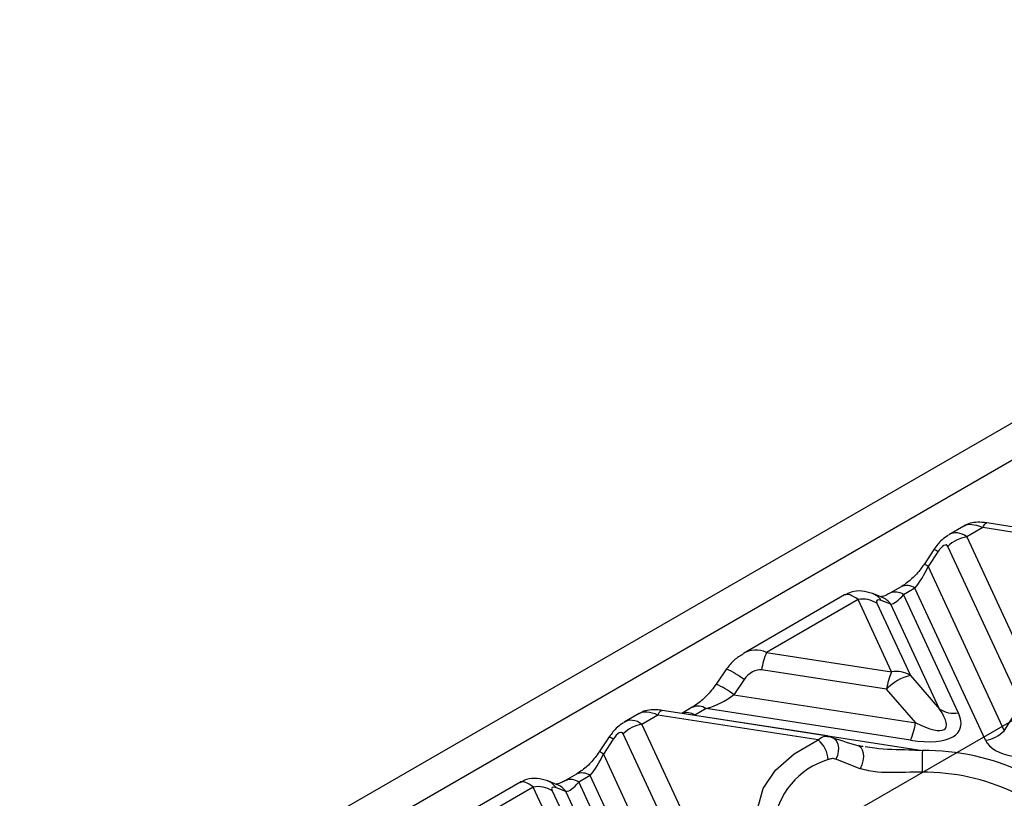
# Model space of a CAD drawing. Units: millimetres. Extents: x -63 to 1239, y -3 to 370.
# Drawn here: x 374 to 385, y 180 to 188 of the extents above; entities that cross this region are included whole.
import ezdxf

# ---------------------------------------------------------------- set-up
doc = ezdxf.new("R2010")
doc.units = ezdxf.units.MM

msp = doc.modelspace()

# ---------------------------------------------------------------- linework, layer by layer
at = {"color": 7, "linetype": 'Continuous', "lineweight": 25}
for p, q in [((392.514, 188.295), (374.879, 178.115)), ((388.484, 185.56), (376.039, 178.376)), ((384.386, 182.782), (384.222, 182.687)), ((386.435, 182.538), (384.637, 182.816)), ((384.591, 182.765), (384.417, 182.664)), ((384.417, 182.664), (385.214, 180.946)), ((386.362, 182.491), (384.591, 182.765)), ((385.009, 180.843), (384.212, 182.561)), ((384.059, 182.527), (383.952, 182.365)), ((384.104, 182.503), (383.997, 182.34)), ((383.997, 182.34), (384.826, 180.554)), ((383.087, 182.032), (381.985, 181.396)), ((383.494, 182.007), (383.39, 182.048)), ((383.702, 182.121), (383.579, 182.05)), ((383.852, 182.106), (383.729, 182.035)), ((383.729, 182.035), (384.325, 180.75)), ((384.621, 180.45), (383.852, 182.106)), ((383.234, 181.981), (382.238, 181.406)), ((383.598, 181.196), (383.234, 181.981)), ((383.439, 181.941), (383.803, 181.156)), ((383.59, 181.933), (383.486, 181.973)), ((384.12, 180.79), (383.59, 181.933)), ((382.238, 181.406), (383.598, 181.196)), ((381.802, 181.226), (381.688, 181.06)), ((383.543, 181.006), (382.183, 181.216)), ((381.994, 181.112), (381.881, 180.946)), ((383.803, 181.156), (384.12, 180.79)), ((381.881, 180.946), (383.861, 180.64)), ((383.861, 180.64), (383.543, 181.006)), ((384.826, 180.554), (385.009, 180.843)), ((380.85, 180.741), (380.686, 180.646)), ((382.901, 180.497), (381.101, 180.775)), ((381.429, 180.809), (381.314, 180.742)), ((381.579, 180.794), (381.456, 180.723)), ((383.806, 180.45), (381.579, 180.794)), ((381.055, 180.724), (380.881, 180.623)), ((382.8, 180.454), (381.055, 180.724)), ((381.456, 180.723), (383.934, 180.339)), ((381.474, 178.802), (380.676, 180.52)), ((380.881, 180.623), (381.678, 178.905)), ((380.524, 180.486), (380.416, 180.324)), ((380.569, 180.462), (380.461, 180.299)), ((382.9, 180.492), (382.923, 180.49)), ((380.461, 180.299), (381.29, 178.513)), ((383.257, 180.139), (382.992, 180.243)), ((379.551, 179.991), (378.45, 179.355)), ((379.958, 179.966), (379.855, 180.007)), ((380.167, 180.08), (380.043, 180.009)), ((380.317, 180.065), (380.193, 179.994)), ((380.193, 179.994), (380.79, 178.709)), ((381.086, 178.409), (380.317, 180.065)), ((379.698, 179.94), (378.702, 179.365)), ((380.063, 179.155), (379.698, 179.94)), ((379.903, 179.9), (380.268, 179.115)), ((380.054, 179.891), (379.951, 179.932)), ((380.585, 178.749), (380.054, 179.891))]:
    msp.add_line(p, q, dxfattribs=at)
at = {"color": 7, "linetype": 'Continuous'}
msp.add_line((322.794, 144.806), (392.895, 185.274), dxfattribs=at)
at = {"color": 8, "linetype": 'Continuous', "lineweight": 25, "flags": 128}
for points in [[(384.591, 182.765), (384.598, 182.78), (384.606, 182.793), (384.613, 182.803), (384.621, 182.81), (384.627, 182.815), (384.634, 182.816), (384.637, 182.816)], [(381.055, 180.724), (381.063, 180.739), (381.07, 180.752), (381.078, 180.762), (381.085, 180.769), (381.092, 180.774), (381.098, 180.775), (381.101, 180.775)]]:
    msp.add_lwpolyline(points, dxfattribs=at)
at = {"color": 7, "linetype": 'Continuous', "lineweight": 25, "flags": 128}
for points in [[(382.656, 178.937), (382.423, 179.103), (382.255, 179.294), (382.16, 179.5), (382.141, 179.714), (382.2, 179.925), (382.334, 180.124), (382.537, 180.303), (382.8, 180.454)], [(382.923, 180.49), (382.953, 180.483), (382.98, 180.466), (383, 180.441), (383.014, 180.407), (383.021, 180.368), (383.019, 180.326), (383.009, 180.283), (382.992, 180.243)], [(383.216, 180.395), (383.242, 180.39), (383.264, 180.373), (383.28, 180.346), (383.29, 180.311), (383.292, 180.27), (383.287, 180.225), (383.275, 180.181), (383.257, 180.139)]]:
    msp.add_lwpolyline(points, dxfattribs=at)
at = {"color": 7, "linetype": 'Continuous', "lineweight": 25}
for centre, radius, start, end in [((384.474, 182.295), 0.374, 98.8991, 134.6736), ((383.286, 181.702), 0.284, 57.4048, 100.4749), ((383.032, 181.074), 0.861, 157.2911, 170.4795), ((384.393, 180.863), 0.861, 157.2911, 170.4795), ((383.65, 180.916), 0.284, 57.4048, 100.4749), ((383.934, 180.629), 0.543, 103.9593, 136.0353), ((384.274, 181.029), 0.284, 237.4048, 280.4749), ((383.011, 180.782), 0.861, 337.2911, 350.4795), ((380.939, 180.254), 0.374, 98.8991, 134.6736), ((384.563, 180.819), 0.374, 278.8991, 314.6736), ((382.608, 180.22), 0.302, 3.4627, 50.6469), ((394.301, 180.095), 10.37, 178.6499, 179.963), ((383.946, 177.745), 2.594, 65.0468, 90.2768), ((383.942, 177.769), 2.333, 65.0468, 90.2768), ((379.75, 179.661), 0.284, 57.4048, 100.4749)]:
    msp.add_arc(centre, radius, start, end, dxfattribs=at)
at = {"color": 8, "linetype": 'Continuous', "lineweight": 25}
for centre, radius, start, end in [((383.993, 182.35), 0.189, 53.8267, 69.4201), ((383.882, 182.183), 0.195, 54.0164, 69.1101), ((383.765, 181.986), 0.149, 53.8916, 114.7979), ((383.312, 181.847), 0.215, 35.7427, 68.708), ((383.641, 181.915), 0.149, 53.8957, 114.7532), ((383.415, 181.807), 0.215, 35.7441, 68.5849), ((381.412, 180.351), 0.957, 52.565, 66.0094), ((381.292, 180.175), 0.971, 52.6324, 65.892), ((381.366, 180.595), 0.156, 54.9885, 109.3127), ((381.492, 180.674), 0.148, 53.859, 115.1616), ((380.457, 180.309), 0.189, 53.8267, 69.4201), ((380.347, 180.142), 0.195, 54.0164, 69.1101), ((383.147, 179.435), 0.838, 106.4535, 173.8053), ((380.229, 179.945), 0.149, 53.8916, 114.7979), ((379.776, 179.806), 0.215, 35.7427, 68.708), ((380.106, 179.874), 0.149, 53.8957, 114.7532), ((379.88, 179.766), 0.215, 35.7441, 68.5849)]:
    msp.add_arc(centre, radius, start, end, dxfattribs=at)
for centre, major_axis, ratio, start_param, end_param in [((384.672, 182.485), (0.309, -0.279), 0.457161, 2.209697, 2.995014), ((384.335, 182.29), (-0.055, 0.417), 0.598774, 5.740657, 6.541609), ((382.156, 181.033), (-0.11, 0.389), 0.810288, 5.699985, 6.492821), ((381.137, 180.444), (0.309, -0.279), 0.457161, 2.209697, 2.995014), ((380.799, 180.249), (-0.055, 0.417), 0.598774, 5.740657, 6.541609)]:
    msp.add_ellipse(centre, major_axis=major_axis, ratio=ratio, start_param=start_param, end_param=end_param, dxfattribs=at)
at = {"color": 7, "linetype": 'Continuous', "lineweight": 25}
for centre, major_axis, ratio, start_param, end_param in [((384.13, 182.432), (0.07, 0.142), 0.364663, 5.997606, 7.516042), ((383.862, 182.331), (0.172, 0.323), 0.319855, 4.124261, 4.909659), ((383.316, 181.702), (-0.232, 0.328), 0.324869, 5.467577, 6.252893), ((383.738, 182.26), (0.172, 0.323), 0.319855, 3.338863, 4.124261), ((383.52, 181.907), (0.0834, -0.0661), 0.373297, 2.261766, 3.780202), ((382.101, 181.088), (0.123, 0.108), 0.591679, 0.459301, 1.977738), ((381.614, 181.034), (0.404, 0.181), 0.482662, 4.415247, 5.200645), ((383.316, 181.033), (1.025, -0.468), 0.365951, 5.369223, 6.687339), ((383.316, 181.278), (0.868, -0.7), 0.205563, 5.544921, 6.863037), ((380.594, 180.391), (0.07, 0.142), 0.364663, 5.997606, 7.516042), ((383.913, 180.606), (1.825, -0.403), 0.202233, 4.184801, 4.366104), ((385.377, 180.714), (0.766, 0.239), 0.493482, 3.206852, 3.929587), ((380.326, 180.29), (0.172, 0.323), 0.319855, 4.124261, 4.909659), ((379.78, 179.661), (-0.232, 0.328), 0.324869, 5.467577, 6.252893), ((380.203, 180.219), (0.172, 0.323), 0.319855, 3.338863, 4.124261), ((379.985, 179.866), (0.0834, -0.0661), 0.373297, 2.261766, 3.780202)]:
    msp.add_ellipse(centre, major_axis=major_axis, ratio=ratio, start_param=start_param, end_param=end_param, dxfattribs=at)
for points, knots in [([(384.637, 182.816), (384.618, 182.819), (384.571, 182.825), (384.499, 182.822), (384.43, 182.809), (384.4, 182.786), (384.391, 182.78)], [0, 0, 0, 0, 0.221855, 0.565918, 0.8766, 1, 1, 1, 1]), ([(384.215, 182.681), (384.192, 182.666), (384.131, 182.626), (384.087, 182.565), (384.059, 182.527)], [0, 0, 0, 0, 0.372804, 1, 1, 1, 1]), ([(383.952, 182.365), (383.937, 182.344), (383.893, 182.281), (383.803, 182.188), (383.737, 182.144), (383.702, 182.121)], [0, 0, 0, 0, 0.194385, 0.577001, 1, 1, 1, 1]), ([(383.39, 182.048), (383.353, 182.059), (383.281, 182.08), (383.171, 182.074), (383.113, 182.041), (383.09, 182.029)], [0, 0, 0, 0, 0.391954, 0.761718, 1, 1, 1, 1]), ([(383.579, 182.05), (383.563, 182.041), (383.521, 182.019), (383.478, 182.012), (383.483, 182.011), (383.484, 182.011)], [0, 0, 0, 0, 0.298576, 0.767327, 1, 1, 1, 1]), ([(381.983, 181.389), (381.949, 181.369), (381.878, 181.326), (381.828, 181.26), (381.802, 181.226)], [0, 0, 0, 0, 0.477624, 1, 1, 1, 1]), ([(381.688, 181.06), (381.672, 181.038), (381.622, 180.969), (381.529, 180.875), (381.461, 180.83), (381.429, 180.809)], [0, 0, 0, 0, 0.202188, 0.619591, 1, 1, 1, 1]), ([(381.101, 180.775), (381.082, 180.778), (381.035, 180.784), (380.963, 180.781), (380.895, 180.768), (380.865, 180.745), (380.856, 180.739)], [0, 0, 0, 0, 0.221855, 0.565918, 0.8766, 1, 1, 1, 1]), ([(380.679, 180.64), (380.657, 180.625), (380.595, 180.585), (380.551, 180.524), (380.524, 180.486)], [0, 0, 0, 0, 0.3728038, 1, 1, 1, 1]), ([(380.416, 180.324), (380.401, 180.303), (380.357, 180.24), (380.268, 180.147), (380.202, 180.103), (380.167, 180.08)], [0, 0, 0, 0, 0.194385, 0.577001, 1, 1, 1, 1]), ([(383.291, 180.381), (383.289, 180.381), (383.266, 180.383), (383.251, 180.389), (383.238, 180.394)], [0, 0, 0, 0, 0.096961, 1, 1, 1, 1]), ([(382.992, 180.243), (382.98, 180.247), (382.954, 180.254), (382.925, 180.244), (382.91, 180.238)], [0, 0, 0, 0, 0.482083, 1, 1, 1, 1]), ([(383.931, 180.102), (383.886, 180.102), (383.722, 180.102), (383.48, 180.088), (383.318, 180.125), (383.257, 180.139)], [0, 0, 0, 0, 0.188776, 0.690709, 1, 1, 1, 1]), ([(379.855, 180.007), (379.817, 180.018), (379.745, 180.039), (379.635, 180.033), (379.578, 180), (379.555, 179.988)], [0, 0, 0, 0, 0.391954, 0.761718, 1, 1, 1, 1]), ([(380.043, 180.009), (380.027, 180), (379.985, 179.978), (379.943, 179.971), (379.947, 179.97), (379.949, 179.97)], [0, 0, 0, 0, 0.298576, 0.767327, 1, 1, 1, 1])]:
    msp.add_open_spline(points, degree=3, knots=knots, dxfattribs=at)
at = {"color": 8, "linetype": 'Continuous', "lineweight": 25}
for points, knots in [([(382.8, 180.454), (382.823, 180.472), (382.859, 180.501), (382.89, 180.494), (382.9, 180.492)], [0, 0, 0, 0, 0.644269, 1, 1, 1, 1]), ([(383.31, 180.381), (383.345, 180.376), (383.498, 180.351), (383.713, 180.352), (383.885, 180.342), (383.934, 180.339)], [0, 0, 0, 0, 0.176232, 0.768563, 1, 1, 1, 1])]:
    msp.add_open_spline(points, degree=3, knots=knots, dxfattribs=at)

doc.saveas('drawing.dxf')
